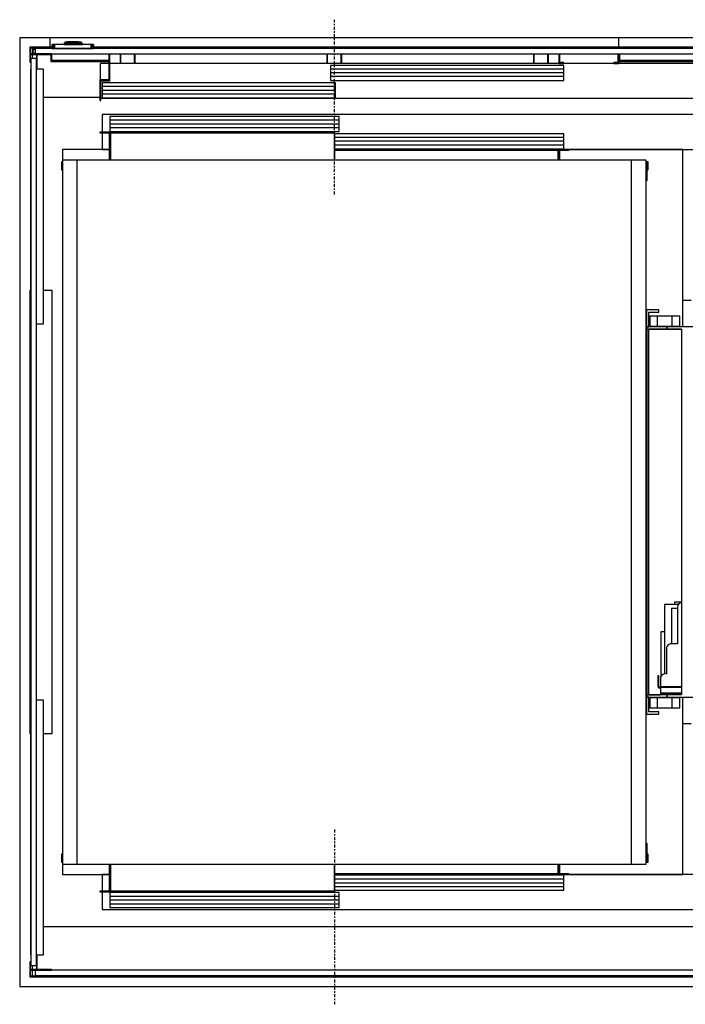
# Model space of a CAD drawing. Extents: x 5 to 3075, y 5 to 302.
# Drawn here: x 2465 to 2509, y 84 to 150 of the extents above; entities that cross this region are included whole.
import ezdxf

# ---------------------------------------------------------------- set-up
doc = ezdxf.new("R2010")
doc.units = 0
doc.header["$LTSCALE"] = 0.5
doc.header["$MEASUREMENT"] = 0
doc.linetypes.add('ACAD_ISO10W100', pattern=[18.5, 12, -3, 0.5, -3])
doc.layers.get('0').update_dxf_attribs({"linetype": 'CONTINUOUS'})
doc.layers.add('7', color=6, linetype='ACAD_ISO10W100')
doc.layers.add('8', color=3, linetype='CONTINUOUS')

# ---------------------------------------------------------------- blocks, each defined once
blk = doc.blocks.new('LD_20200403081456_00000041')
for p, q in [((0, 1881), (-20, 1881)), ((-20, 1881), (-20, -19)), ((40.5, 1881), (0, 1881)), ((1570, 1881), (1180.5, 1881)), ((1590, 1881), (1570, 1881)), ((1590, -19), (1590, 1881)), ((-20, -19), (0, -19)), ((0, -19), (1570, -19)), ((1570, -19), (1590, -19))]:
    blk.add_line(p, q)
blk = doc.blocks.new('LD_20200403081456_00000044')
for p, q in [((-41.7, 7.5), (-41.7, 0)), ((-41.5, 7.5), (-41.7, 7.5)), ((-41.7, 0), (-41.5, 0)), ((-41.5, 0), (-41.5, 7.5)), ((-41.5, 7.5), (-41.5, 0)), ((-41.2, 7.5), (-41.5, 7.5)), ((-41.5, 0), (-41.2, 0)), ((-41.2, 0), (-41.2, 7.5)), ((-41.2, 7.5), (-41.2, 0)), ((-40.6, 7.5), (-41.2, 7.5)), ((-41.2, 0), (-40.6, 0)), ((-40.6, 0), (-40.6, 7.5)), ((-40.6, 7.5), (-40.6, 0)), ((-39.8, 7.5), (-40.6, 7.5)), ((-40.6, 0), (-39.8, 0)), ((-39.8, 0), (-39.8, 7.5)), ((-39.8, 7.5), (-39.8, 0)), ((-38.8, 7.5), (-39.8, 7.5)), ((-39.8, 0), (-38.8, 0)), ((-38.8, 0), (-38.8, 7.5)), ((-38.8, 7.5), (-38.8, 0)), ((-37.8, 7.5), (-38.8, 7.5)), ((-38.8, 0), (-37.8, 0)), ((-37.8, 0), (-37.8, 7.5)), ((-37.8, 7.5), (-37.8, 0)), ((-36.7, 7.5), (-37.8, 7.5)), ((-37.8, 0), (-36.7, 0)), ((-36.7, 0), (-36.7, 7.5)), ((-36.7, 7.5), (-36.7, 0)), ((36.7, 7.5), (-36.7, 7.5)), ((-36.7, 0), (36.7, 0)), ((-17.4, 10.5), (-17.5, 10.4)), ((-17.5, 10.4), (-17.5, 10.3)), ((-17.5, 10.3), (-17.5, 10)), ((-17.5, 10), (-17.4, 10)), ((-17.4, 9.9), (-17.5, 9.9)), ((-17.5, 9.9), (-17.5, 7.5)), ((-17.5, 7.5), (-17.4, 7.5)), ((-15.6, 12.4), (-17.4, 10.6)), ((-17.4, 10.6), (-17.4, 10.5)), ((-17.4, 10), (-17.1, 10)), ((-17.1, 9.9), (-17.4, 9.9)), ((-17.4, 7.5), (-17.1, 7.5)), ((-17.3, 10.6), (-15.6, 12.4)), ((-16.9, 10.6), (-17.3, 10.6)), ((-17.2, 10), (-17.3, 10)), ((-17.3, 10), (-17.3, 9.9)), ((-17.3, 9.9), (-17.2, 9.9)), ((-16.9, 10), (-17.2, 10)), ((-17.2, 9.9), (-16.9, 9.9)), ((-17.1, 10), (-16.6, 10)), ((-16.6, 9.9), (-17.1, 9.9)), ((-17.1, 7.5), (-16.6, 7.5)), ((-16.5, 10.6), (-16.9, 10.6)), ((-16.4, 10), (-16.9, 10)), ((-16.9, 9.9), (-16.4, 9.9)), ((-16.6, 10), (-15.9, 10)), ((-15.9, 9.9), (-16.6, 9.9)), ((-16.6, 7.5), (-15.9, 7.5)), ((-16.5, 10.6), (-15.8, 10.6)), ((-15.7, 10), (-16.4, 10)), ((-16.4, 9.9), (-15.7, 9.9)), ((-15.8, 10.6), (-16.1, 10.5)), ((-15.9, 10.3), (-16.1, 10.5)), ((-15.9, 10.3), (-15.9, 10)), ((-15.9, 10), (-15.1, 10)), ((-15.1, 9.9), (-15.9, 9.9)), ((-15.9, 7.5), (-15.9, 9.9)), ((-15.9, 7.5), (-15.1, 7.5)), ((-15, 10.6), (-15.8, 10.6)), ((-14.9, 10), (-15.7, 10)), ((-15.7, 10), (-15.7, 9.9)), ((-15.7, 9.9), (-14.9, 9.9)), ((-15.5, 12.4), (-15.6, 12.4)), ((-15.4, 12.5), (-15.5, 12.4)), ((-15.3, 12.5), (-15.4, 12.5)), ((-15.2, 12.5), (-15.3, 12.5)), ((-14.9, 12.5), (-15.2, 12.5)), ((-15.1, 10), (-14.1, 10)), ((-14.1, 9.9), (-15.1, 9.9)), ((-15.1, 7.5), (-14.1, 7.5)), ((-14.1, 10.6), (-15, 10.6)), ((-14.3, 12.5), (-14.9, 12.5)), ((-14, 10), (-14.9, 10)), ((-14.9, 9.9), (-14, 9.9)), ((-13.6, 12.5), (-14.3, 12.5)), ((-13, 10.6), (-14.1, 10.6)), ((-14.1, 10), (-13.1, 10)), ((-13.1, 9.9), (-14.1, 9.9)), ((-14.1, 7.5), (-13.1, 7.5)), ((-13, 10), (-14, 10)), ((-14, 9.9), (-13, 9.9)), ((-12.9, 12.5), (-13.6, 12.5)), ((-13.1, 10), (-12, 10)), ((-12, 9.9), (-13.1, 9.9)), ((-13.1, 7.5), (-12, 7.5)), ((-13, 10.6), (-12, 12.4)), ((-12, 10), (-13, 10)), ((-13, 9.9), (-12, 9.9)), ((-12, 12.5), (-12.9, 12.5)), ((13, 12.5), (-12, 12.5)), ((13, 12.4), (-12, 12.4)), ((13, 10), (-12, 10)), ((-12, 10), (13, 10)), ((-12, 9.9), (13, 9.9)), ((13, 9.9), (-12, 9.9)), ((-12, 7.5), (13, 7.5)), ((-10.5, 13), (-10.5, 12.5)), ((-9, 13), (-10.5, 13)), ((-10.5, 12.5), (-9, 12.5)), ((-9, 13), (-9, 12.5)), ((0.5, 13), (-9, 13)), ((-9, 12.5), (0.5, 12.5)), ((10, 13), (0.5, 13)), ((0.5, 12.5), (0.5, 13)), ((0.5, 12.5), (10, 12.5)), ((11.5, 13), (10, 13)), ((10, 12.5), (10, 13)), ((10, 12.5), (11.5, 12.5)), ((11.5, 12.5), (11.5, 13)), ((13.9, 12.5), (13, 12.5)), ((14, 10.6), (13, 12.4)), ((14, 10), (13, 10)), ((13, 10), (14.1, 10)), ((13, 9.9), (14, 9.9)), ((14.1, 9.9), (13, 9.9)), ((13, 7.5), (14.1, 7.5)), ((14.6, 12.5), (13.9, 12.5)), ((15, 10.6), (14, 10.6)), ((15, 10), (14, 10)), ((14, 9.9), (15, 9.9)), ((14.1, 10), (15.1, 10)), ((15.1, 9.9), (14.1, 9.9)), ((14.1, 7.5), (15.1, 7.5)), ((15.3, 12.5), (14.6, 12.5)), ((16, 10.6), (15, 10.6)), ((15.9, 10), (15, 10)), ((15, 9.9), (15.9, 9.9)), ((15.1, 10), (16.1, 10)), ((16.1, 9.9), (15.1, 9.9)), ((15.1, 7.5), (16.1, 7.5)), ((15.8, 12.5), (15.3, 12.5)), ((16.2, 12.5), (15.8, 12.5)), ((16.7, 10), (15.9, 10)), ((15.9, 9.9), (16.7, 9.9)), ((16.8, 10.6), (16, 10.6)), ((16.1, 10), (16.9, 10)), ((16.9, 9.9), (16.1, 9.9)), ((16.1, 7.5), (16.9, 7.5)), ((16.3, 12.5), (16.2, 12.5)), ((16.4, 12.5), (16.3, 12.5)), ((16.5, 12.4), (16.4, 12.5)), ((16.6, 12.4), (16.5, 12.4)), ((18.4, 10.6), (16.6, 12.4)), ((18.2, 10.6), (16.6, 12.4)), ((17.4, 10), (16.7, 10)), ((16.7, 9.9), (16.7, 10)), ((16.7, 9.9), (17.4, 9.9)), ((17.4, 10.6), (16.8, 10.6)), ((16.8, 10.6), (17.1, 10.5)), ((16.9, 10.3), (17.1, 10.5)), ((16.9, 10.3), (16.9, 10)), ((16.9, 10), (17.6, 10)), ((17.6, 9.9), (16.9, 9.9)), ((16.9, 9.9), (16.9, 7.5)), ((16.9, 7.5), (17.6, 7.5)), ((17.9, 10.6), (17.4, 10.6)), ((17.9, 10), (17.4, 10)), ((17.4, 9.9), (17.9, 9.9)), ((17.6, 10), (18.1, 10)), ((18.1, 9.9), (17.6, 9.9)), ((17.6, 7.5), (18.1, 7.5)), ((18.2, 10.6), (17.9, 10.6)), ((18.2, 10), (17.9, 10)), ((17.9, 9.9), (18.2, 9.9)), ((18.1, 10), (18.4, 10)), ((18.4, 9.9), (18.1, 9.9)), ((18.1, 7.5), (18.4, 7.5)), ((18.3, 10), (18.2, 10)), ((18.2, 9.9), (18.3, 9.9)), ((18.3, 9.9), (18.3, 10)), ((18.4, 10.5), (18.4, 10.6)), ((18.5, 10.4), (18.4, 10.5)), ((18.4, 10), (18.5, 10)), ((18.5, 9.9), (18.4, 9.9)), ((18.4, 7.5), (18.5, 7.5)), ((18.5, 10.3), (18.5, 10.4)), ((18.5, 10), (18.5, 10.3)), ((18.5, 7.5), (18.5, 9.9)), ((36.7, 0), (36.7, 7.5)), ((36.7, 7.5), (36.7, 0)), ((37.8, 7.5), (36.7, 7.5)), ((36.7, 0), (37.8, 0)), ((37.8, 0), (37.8, 7.5)), ((37.8, 7.5), (37.8, 0)), ((38.8, 7.5), (37.8, 7.5)), ((37.8, 0), (38.8, 0)), ((38.8, 0), (38.8, 7.5)), ((38.8, 7.5), (38.8, 0)), ((39.8, 7.5), (38.8, 7.5)), ((38.8, 0), (39.8, 0)), ((39.8, 0), (39.8, 7.5)), ((39.8, 7.5), (39.8, 0)), ((40.6, 7.5), (39.8, 7.5)), ((39.8, 0), (40.6, 0)), ((40.6, 0), (40.6, 7.5)), ((40.6, 7.5), (40.6, 0)), ((41.2, 7.5), (40.6, 7.5)), ((40.6, 0), (41.2, 0)), ((41.2, 0), (41.2, 7.5)), ((41.2, 7.5), (41.2, 0)), ((41.5, 7.5), (41.2, 7.5)), ((41.2, 0), (41.5, 0)), ((41.5, 0), (41.5, 7.5)), ((41.5, 7.5), (41.5, 0)), ((41.7, 7.5), (41.5, 7.5)), ((41.5, 0), (41.7, 0)), ((41.7, 0), (41.7, 7.5))]:
    blk.add_line(p, q)
blk = doc.blocks.new('LD_20200403081456_00000045')
for p, q in [((-605.8, 0), (-605.8, -11)), ((-599.75, 0), (-605.8, 0)), ((-603.8, -9.5), (-603.8, -2)), ((-603.8, -2), (-599.75, -2)), ((-599.75, -9.5), (-603.8, -9.5)), ((-567.8, -12.5), (-567.8, -26.5)), ((-565.8, -24.5), (-565.8, -11)), ((-452, -11), (-452, -63)), ((-450, -65), (-450, -11)), ((450, -11), (450, -30)), ((452, -28), (452, -11)), ((568, -11), (568, -28)), ((570, -11), (570, -26.5)), ((570, -30), (570, -11)), ((572, -26.5), (572, -11)), ((899, -11), (899, -24.5)), ((901, -11.5), (911, -11.5)), ((901, -26.5), (901, -11.5)), ((-567.8, -26.5), (-453, -26.5)), ((-453, -24.5), (-565.8, -24.5)), ((-452, -30), (-469.5, -30)), ((-469.5, -30), (-469.5, -63)), ((-453, -26.5), (-453, -24.5)), ((869.5, -30), (-450, -30)), ((459.95, -34), (-7.7, -34)), ((-7.7, -34), (-7.7, -64)), ((450, -30), (460, -30)), ((460, -28), (452, -28)), ((459.95, -64), (459.95, -34)), ((460, -30), (460, -28)), ((568, -28), (560, -28)), ((560, -28), (560, -30)), ((560, -30), (570, -30)), ((570, -26.5), (572, -26.5)), ((899, -24.5), (573, -24.5)), ((573, -24.5), (573, -26.5)), ((573, -26.5), (901, -26.5)), ((869.5, -100), (869.5, -30)), ((-470, -63), (-470, -104.5)), ((-452, -63), (-470, -63)), ((-468, -104.5), (-468, -65)), ((-468, -65), (-450, -65)), ((2.2, -69), (-465.45, -69)), ((-465.45, -69), (-465.45, -99)), ((-7.7, -64), (459.95, -64)), ((2.2, -99), (2.2, -69)), ((-470, -104.5), (-468, -104.5)), ((-468, -100), (869.5, -100)), ((-465.45, -99), (2.2, -99))]:
    blk.add_line(p, q)
at = {"layer": '8'}
for p, q in [((460, -41.5), (-7.75, -41.5)), ((460, -49), (-7.75, -49)), ((460, -56.5), (-7.75, -56.5)), ((2.25, -76.5), (-465.5, -76.5)), ((2.25, -84), (-465.5, -84)), ((2.25, -91.5), (-465.5, -91.5))]:
    blk.add_line(p, q, dxfattribs=at)
blk = doc.blocks.new('LD_20200403081456_00000046')
for p, q in [((-1388.5, -13.5), (-1388.5, -32.5)), ((-1387.3, -32.5), (-1387.3, -13.5)), ((-1359.7, -32.5), (-1359.7, -13.5)), ((-1358.5, -32.5), (-1358.5, -13.5)), ((-974.5, -13.5), (-974.5, -32.5)), ((-973.3, -32.5), (-973.3, -13.5)), ((-945.7, -32.5), (-945.7, -13.5)), ((-944.5, -32.5), (-944.5, -13.5)), ((-560.5, -13.5), (-560.5, -32.5)), ((-559.3, -32.5), (-559.3, -13.5)), ((-531.7, -32.5), (-531.7, -13.5)), ((-530.5, -32.5), (-530.5, -13.5))]:
    blk.add_line(p, q)
blk = doc.blocks.new('LD_20200403081456_00000049')
for p, q in [((1143, 1400), (1141, 1400)), ((1141, 1398), (1141, 1363.7)), ((1143, 1363.7), (1143, 1400)), ((1141, 1363.7), (1143, 1363.7)), ((1141, 36.3), (1141, 2)), ((1143, 36.3), (1141, 36.3)), ((1143, 0), (1143, 36.3)), ((1141, 0), (1143, 0))]:
    blk.add_line(p, q)
blk = doc.blocks.new('LD_20200403081456_0000004A')
for p, q in [((-30.5, 15), (-30.5, -1.5)), ((-29, 15), (-30.5, 15)), ((-29, 0), (-29, 15)), ((1143, 0), (1141, 0)), ((1144.5, 15), (1143, 15)), ((1143, 15), (1143, 0)), ((1144.5, -1.5), (1144.5, 15)), ((-30.5, -1.5), (-29, -1.5)), ((64.5, -5), (64.5, -13)), ((64.5, -13), (64.5, -59.5)), ((64.5, -13), (66, -13)), ((66, -5), (66, -13)), ((66, -13), (66, -5)), ((66, -13), (67.5, -13)), ((66, -61), (66, -13)), ((67.5, -5), (67.5, -59.5)), ((67.5, -13), (67.5, -5)), ((516, -59.5), (516, -5)), ((516, -5), (516, -24.5)), ((964.5, -5), (964.5, -13)), ((964.5, -24.5), (964.5, -5)), ((964.5, -13), (966, -13)), ((966, -5), (966, -13)), ((966, -13), (966, -5)), ((966, -13), (967.5, -13)), ((966, -13), (966, -26)), ((967.5, -13), (967.5, -5)), ((967.5, -24.5), (967.5, -13)), ((1141, -1.5), (1144.5, -1.5)), ((516, -24.5), (516, -26)), ((964.5, -24.5), (516, -24.5)), ((516, -24.5), (964.5, -24.5)), ((516, -26), (964.5, -26)), ((964.5, -26), (964.5, -24.5)), ((966, -26), (986, -26)), ((986, -24.5), (967.5, -24.5)), ((986, -26), (986, -24.5)), ((64.5, -59.5), (46, -59.5)), ((46, -59.5), (46, -61)), ((46, -61), (66, -61)), ((67.5, -59.5), (67.5, -61)), ((516, -59.5), (67.5, -59.5)), ((67.5, -59.5), (516, -59.5)), ((67.5, -61), (516, -61)), ((516, -61), (516, -59.5))]:
    blk.add_line(p, q)
blk = doc.blocks.new('LD_20200403081456_0000004B')
for p, q in [((-1048, 61), (-1068, 61)), ((-1068, 61), (-1068, 59.5)), ((-1068, 59.5), (-1049.5, 59.5)), ((-1049.5, 59.5), (-1049.5, 13)), ((-1048, 13), (-1048, 61)), ((-598, 61), (-1046.5, 61)), ((-1046.5, 61), (-1046.5, 59.5)), ((-1046.5, 59.5), (-598, 59.5)), ((-598, 59.5), (-1046.5, 59.5)), ((-1046.5, 59.5), (-1046.5, 5)), ((-598, 59.5), (-598, 61)), ((-598, 5), (-598, 59.5)), ((-149.5, 26), (-598, 26)), ((-598, 26), (-598, 24.5)), ((-598, 24.5), (-149.5, 24.5)), ((-149.5, 24.5), (-598, 24.5)), ((-598, 24.5), (-598, 5)), ((-149.5, 24.5), (-149.5, 26)), ((-149.5, 5), (-149.5, 24.5)), ((-128, 26), (-148, 26)), ((-148, 26), (-148, 13)), ((-146.5, 24.5), (-128, 24.5)), ((-146.5, 13), (-146.5, 24.5)), ((-128, 24.5), (-128, 26)), ((-1144.5, 1.5), (-1144.5, -15)), ((-1143, 1.5), (-1144.5, 1.5)), ((-1143, -15), (-1143, 0)), ((-1048, 13), (-1049.5, 13)), ((-1049.5, 13), (-1049.5, 5)), ((-1046.5, 13), (-1048, 13)), ((-1048, 13), (-1048, 5)), ((-1048, 5), (-1048, 13)), ((-1046.5, 5), (-1046.5, 13)), ((-148, 13), (-149.5, 13)), ((-149.5, 13), (-149.5, 5)), ((-146.5, 13), (-148, 13)), ((-148, 13), (-148, 5)), ((-148, 5), (-148, 13)), ((-146.5, 5), (-146.5, 13)), ((30.5, 1.5), (27, 1.5)), ((27, 0), (29, 0)), ((29, 0), (29, -15)), ((30.5, -15), (30.5, 1.5)), ((-1144.5, -15), (-1143, -15)), ((29, -15), (30.5, -15))]:
    blk.add_line(p, q)
blk = doc.blocks.new('LD_20200403081456_00000050')
for p, q in [((1, 1405), (-29, 1405)), ((-29, 1405), (-29, -5)), ((1, -5), (1, 1405)), ((1111, 1405), (1, 1405)), ((1141, 1405), (1111, 1405)), ((1111, 1405), (1111, -5)), ((1141, -5), (1141, 1405)), ((-29, -5), (1, -5)), ((1, -5), (1111, -5)), ((1111, -5), (1141, -5))]:
    blk.add_line(p, q)
blk = doc.blocks.new('LD_20200403081456_00000051')
for p, q in [((-146.7, 405), (-171.7, 405)), ((-171.7, 405), (-171.7, 371)), ((-166.7, 400), (-146.7, 400)), ((-166.7, 371), (-166.7, 400)), ((-146.7, 400), (-146.7, 405)), ((-171.7, 371), (-171.7, 366)), ((-129.9, 371), (-171.7, 371)), ((-171.7, 371), (-166.7, 371)), ((-171.7, 366), (-129.9, 366)), ((-167.7, 366), (-171.7, 366)), ((-171.7, 366), (-171.7, -366)), ((-101.7, 366), (-167.7, 366)), ((-167.7, 366), (-167.7, -366)), ((-167.7, -366), (-167.7, 366)), ((-129.9, 371), (-129.9, 366)), ((-66.5, 371), (-129.9, 371)), ((-129.9, 366), (-129.9, 371)), ((-129.9, 366), (-101.7, 366)), ((-101.7, 366), (-101.7, 205.1)), ((36.5, 371), (-36.5, 371)), ((70.3, 358.5), (66.5, 358.5)), ((70.3, 358.4), (66.5, 358.4)), ((66.5, 358.4), (70.3, 358.4)), ((70.3, 358.4), (66.5, 358.4)), ((70.3, 358.4), (70.3, 358.5)), ((70.3, 346.4), (70.3, 358.4)), ((70.3, 358.4), (70.3, 358.4)), ((70.3, 346.4), (66.5, 346.4)), ((66.5, 346.4), (70.3, 346.4)), ((70.3, 306), (70.3, 346.4)), ((70.3, 71), (70.3, 256)), ((-101.7, 205.1), (-101.7, 103.3)), ((75, 163), (70.3, 163)), ((75, 114.3), (75, 163)), ((96.8, 146.5), (95.8, 146.5)), ((95.8, 146.5), (95.8, 116.5)), ((96.8, 116.5), (96.8, 146.5)), ((76, 127.8), (75, 127.8)), ((75, 122.8), (76, 122.8)), ((79, 120.8), (75, 120.8)), ((76, 122.8), (76, 127.8)), ((79, 105.8), (79, 120.8)), ((-101.7, 103.3), (-101.7, 50.2)), ((71.1, 104.4), (70.3, 104.3)), ((72.1, 104.8), (71.1, 104.4)), ((73, 105.5), (72.1, 104.8)), ((73.7, 106.4), (73, 105.5)), ((74.1, 107.4), (73.7, 106.4)), ((74.2, 108.5), (74.1, 107.4)), ((76.8, 116), (74.2, 113.5)), ((74.2, 113.5), (74.2, 108.5)), ((76.8, 86.5), (76.8, 116)), ((76.8, 105.8), (79, 105.8)), ((79.7, 116.5), (79, 116.5)), ((79.7, 97.5), (79.7, 116.5)), ((86.8, 116.5), (86.8, 86.5)), ((94.7, 116.5), (86.8, 116.5)), ((95.8, 116.5), (94.7, 116.5)), ((95.8, 116.5), (96.8, 116.5)), ((96.5, 116.5), (95.8, 116.5)), ((96.5, -116.5), (96.5, 116.5)), ((96.8, 116.5), (96.5, 116.5)), ((96.8, -116.5), (96.8, 116.5)), ((76.8, 96.9), (77.2, 97.5)), ((77.2, 96.5), (76.8, 96.6)), ((76.8, 96.2), (76.8, 96)), ((76.8, 96), (77.2, 95.5)), ((77.2, 95.5), (76.8, 95.6)), ((76.8, 95.5), (77.2, 95.5)), ((76.9, 85.2), (76.8, 86.5)), ((77.4, 84), (76.9, 85.2)), ((77.2, 97.5), (77.6, 97.6)), ((77.6, 96.5), (77.2, 96.5)), ((77.2, 95.5), (77.6, 95.5)), ((78.2, 83), (77.4, 84)), ((77.6, 97.6), (77.9, 97.6)), ((77.9, 96.5), (77.6, 96.5)), ((77.6, 95.5), (77.9, 95.5)), ((77.9, 97.6), (78.3, 97.5)), ((78.3, 96.5), (77.9, 96.5)), ((77.9, 95.5), (78.3, 95.5)), ((79.3, 82.2), (78.2, 83)), ((78.3, 97.5), (78.8, 96.9)), ((78.8, 96.6), (78.3, 96.5)), ((78.7, 96), (78.3, 95.5)), ((78.8, 95.6), (78.3, 95.5)), ((78.3, 95.5), (79.7, 95.5)), ((78.7, 96), (78.8, 96.6)), ((78.8, 96.9), (79, 96.1)), ((78.9, 96.6), (78.8, 96.6)), ((79, 96.1), (78.8, 95.6)), ((79, 96.3), (79, 96.2)), ((79.7, 96), (79, 96.1)), ((80.5, 81.7), (79.3, 82.2)), ((79.7, 97.2), (79.7, 97.5)), ((79.7, 96.8), (79.7, 97.2)), ((79.7, 96.5), (79.7, 96.8)), ((86.8, 96.5), (79.7, 96.5)), ((79.7, 96.5), (79.7, 95.5)), ((79.7, 96), (79.7, 96.5)), ((79.7, 95.6), (79.7, 96)), ((79.7, 95.5), (79.7, 95.6)), ((79.7, 95.5), (86.8, 95.5)), ((81.8, 81.5), (80.5, 81.7)), ((83, 81.7), (81.8, 81.5)), ((84.3, 82.2), (83, 81.7)), ((85.3, 83), (84.3, 82.2)), ((86.1, 84), (85.3, 83)), ((86.6, 85.2), (86.1, 84)), ((86.8, 86.5), (86.6, 85.2)), ((-101.7, 50.2), (-101.7, 9.8)), ((-101.7, 9.8), (-101.7, -32.5)), ((71, 3.3), (71.7, 3)), ((71.7, 3), (72.5, 2.5)), ((72.5, 2.5), (73, 1.7)), ((73, 1.7), (73.4, 0.9)), ((73.4, 0.9), (73.5, 0)), ((73.5, 0), (73.4, -0.9)), ((71.7, -3), (71, -3.3)), ((72.5, -2.5), (71.7, -3)), ((73, -1.7), (72.5, -2.5)), ((73.4, -0.9), (73, -1.7)), ((-101.7, -32.5), (-101.7, -50.2)), ((-101.7, -50.2), (-101.7, -366)), ((70.3, -256), (70.3, -71)), ((76.8, -86.5), (76.9, -85.2)), ((76.8, -116), (76.8, -86.5)), ((76.8, -96), (77.2, -95.5)), ((77.2, -95.5), (76.8, -95.5)), ((76.8, -95.6), (77.2, -95.5)), ((76.8, -96.2), (76.8, -96)), ((76.8, -96.6), (77.2, -96.5)), ((77.2, -97.5), (76.8, -96.9)), ((76.9, -85.2), (77.4, -84)), ((77.6, -95.5), (77.2, -95.5)), ((77.2, -96.5), (77.6, -96.5)), ((77.6, -97.6), (77.2, -97.5)), ((77.4, -84), (78.2, -83)), ((77.9, -95.5), (77.6, -95.5)), ((77.6, -96.5), (77.9, -96.5)), ((77.9, -97.6), (77.6, -97.6)), ((78.3, -95.5), (77.9, -95.5)), ((77.9, -96.5), (78.3, -96.5)), ((78.3, -97.5), (77.9, -97.6)), ((78.2, -83), (79.3, -82.2)), ((78.3, -95.5), (78.7, -96)), ((78.3, -95.5), (78.8, -95.6)), ((79.7, -95.5), (78.3, -95.5)), ((78.3, -96.5), (78.8, -96.6)), ((78.8, -96.9), (78.3, -97.5)), ((78.7, -96), (78.8, -96.6)), ((78.8, -95.6), (79, -96.1)), ((79, -96.1), (78.8, -96.9)), ((78.8, -96.6), (78.9, -96.6)), ((79.7, -96), (79, -96.1)), ((79, -96.2), (79, -96.3)), ((79.3, -82.2), (80.5, -81.7)), ((79.7, -95.5), (79.7, -96.5)), ((86.8, -95.5), (79.7, -95.5)), ((79.7, -95.6), (79.7, -95.5)), ((79.7, -96), (79.7, -95.6)), ((79.7, -96.5), (79.7, -96)), ((79.7, -96.5), (86.8, -96.5)), ((79.7, -96.8), (79.7, -96.5)), ((79.7, -97.2), (79.7, -96.8)), ((79.7, -97.5), (79.7, -97.2)), ((79.7, -116.5), (79.7, -97.5)), ((80.5, -81.7), (81.8, -81.5)), ((81.8, -81.5), (83, -81.7)), ((83, -81.7), (84.3, -82.2)), ((84.3, -82.2), (85.3, -83)), ((85.3, -83), (86.1, -84)), ((86.1, -84), (86.6, -85.2)), ((86.6, -85.2), (86.8, -86.5)), ((86.8, -86.5), (86.8, -116.5)), ((70.3, -104.3), (71.1, -104.4)), ((71.1, -104.4), (72.1, -104.8)), ((72.1, -104.8), (73, -105.5)), ((73, -105.5), (73.7, -106.4)), ((73.7, -106.4), (74.1, -107.4)), ((74.1, -107.4), (74.2, -108.5)), ((74.2, -108.5), (74.2, -113.5)), ((74.2, -113.5), (76.8, -116)), ((75, -256), (75, -114.3)), ((76.8, -116), (77.2, -116.5)), ((77.2, -116.5), (79.7, -116.5)), ((86.8, -116.5), (94.7, -116.5)), ((94.7, -116.5), (95.8, -116.5)), ((96.8, -116.5), (95.8, -116.5)), ((95.8, -116.5), (95.8, -146.5)), ((95.8, -116.5), (96.5, -116.5)), ((96.5, -116.5), (96.8, -116.5)), ((96.8, -146.5), (96.8, -116.5)), ((95.8, -146.5), (96.8, -146.5)), ((-107.8, -185.5), (-135.6, -185.5)), ((-135.6, -185.5), (-135.6, -324.3)), ((-109.6, -193), (-121.1, -193)), ((-121.1, -193), (-121.1, -264)), ((-101.7, -180.5), (-115.4, -180.5)), ((-115.4, -180.5), (-115.4, -185.5)), ((-109.2, -188.4), (-109.6, -191)), ((-109.6, -191), (-109.6, -264)), ((-108.2, -186), (-109.2, -188.4)), ((-106.6, -183.9), (-108.2, -186)), ((-104.6, -182.3), (-106.6, -183.9)), ((-102.2, -181.3), (-104.6, -182.3)), ((-101.7, -181.3), (-102.2, -181.3)), ((-135.6, -240), (-142.6, -240)), ((-142.6, -240), (-142.6, -329.8)), ((-131.2, -271.4), (-131.6, -274)), ((-131.6, -274), (-131.6, -324)), ((-130.2, -269), (-131.2, -271.4)), ((-128.6, -266.9), (-130.2, -269)), ((-126.6, -265.3), (-128.6, -266.9)), ((-124.2, -264.3), (-126.6, -265.3)), ((-121.6, -264), (-124.2, -264.3)), ((-109.6, -264), (-121.6, -264)), ((70.3, -346.4), (70.3, -306)), ((70.3, -308), (75, -308)), ((75, -308), (75, -306)), ((-148.6, -328), (-148.6, -328.8)), ((-146.6, -328), (-148.6, -328)), ((-148.6, -328.8), (-148.6, -330.9)), ((-146.6, -330.9), (-148.6, -330.9)), ((-148.6, -330.9), (-148.6, -334.2)), ((-148.6, -334.2), (-148.6, -338)), ((-146.6, -328.8), (-146.6, -328)), ((-146.6, -330.9), (-146.6, -328.8)), ((-146.6, -334.2), (-146.6, -330.9)), ((-146.6, -338), (-146.6, -334.2)), ((-143.2, -331.4), (-143.6, -334)), ((-143.6, -334), (-143.6, -349)), ((-142.2, -329), (-143.2, -331.4)), ((-140.6, -326.9), (-142.2, -329)), ((-138.6, -325.3), (-140.6, -326.9)), ((-136.2, -324.3), (-138.6, -325.3)), ((-133.6, -324), (-136.2, -324.3)), ((-131.6, -324), (-133.6, -324)), ((-148.6, -338), (-148.6, -349)), ((-148.6, -349), (-148, -351)), ((-148, -351), (-146.6, -352.5)), ((-146.6, -349), (-146.6, -338)), ((-146.3, -350), (-146.6, -349)), ((-146.6, -352.5), (-144.6, -353)), ((-145.6, -350.7), (-146.3, -350)), ((-144.6, -351), (-145.6, -350.7)), ((-144.1, -351), (-144.6, -351)), ((-144.6, -353), (-144.1, -353)), ((-143.7, -351), (-144.1, -351)), ((-144.1, -353), (-143.7, -353)), ((-143.6, -351), (-143.7, -351)), ((-143.7, -351), (-143.7, -353)), ((-143.7, -353), (-143.6, -353)), ((-143.6, -349), (-143.6, -349.5)), ((-143.6, -349.5), (-143.6, -349.9)), ((-143.6, -349.5), (-101.7, -349.5)), ((-143.6, -349.9), (-143.6, -350)), ((-123.6, -350), (-143.6, -350)), ((-143.6, -350), (-143.6, -351)), ((-143.6, -350), (-101.7, -350)), ((-143.6, -351), (-123.6, -351)), ((-143.6, -353), (-143.6, -351)), ((-101.7, -351), (-143.6, -351)), ((-143.6, -351), (-143.6, -351.5)), ((-143.6, -351.5), (-143.6, -353)), ((-101.7, -351.5), (-143.6, -351.5)), ((-143.6, -353), (-143.6, -355)), ((-101.7, -350), (-123.6, -350)), ((-123.6, -350), (-123.6, -351)), ((-123.6, -351), (-123.6, -350)), ((-123.6, -351), (-101.7, -351)), ((66.5, -346.4), (70.3, -346.4)), ((70.3, -346.4), (66.5, -346.4)), ((70.3, -358.4), (70.3, -346.4)), ((-171.7, -366), (-171.7, -371)), ((-129.9, -366), (-171.7, -366)), ((-171.7, -366), (-167.7, -366)), ((-171.7, -371), (-129.9, -371)), ((-171.7, -371), (-171.7, -405)), ((-166.7, -371), (-171.7, -371)), ((-167.7, -366), (-143.6, -366)), ((-166.7, -400), (-166.7, -371)), ((-143.6, -355), (-143.6, -362)), ((-143.6, -362), (-143.6, -363)), ((-143.6, -363), (-143.6, -363.7)), ((-101.7, -363), (-143.6, -363)), ((-143.6, -363.7), (-143.6, -364)), ((-143.6, -364), (-143.6, -366)), ((-142.8, -364), (-143.6, -364)), ((-143.6, -364), (-101.7, -364)), ((-140.6, -364), (-142.8, -364)), ((-140.6, -366), (-140.6, -364)), ((-137.4, -364), (-140.6, -364)), ((-133.6, -364), (-137.4, -364)), ((-101.7, -364), (-133.6, -364)), ((-129.9, -366), (-129.9, -371)), ((-101.7, -366), (-129.9, -366)), ((-129.9, -371), (-129.9, -366)), ((-129.9, -371), (-66.5, -371)), ((-36.5, -371), (36.5, -371)), ((66.5, -358.4), (70.3, -358.4)), ((70.3, -358.4), (66.5, -358.4)), ((66.5, -358.4), (70.3, -358.4)), ((66.5, -358.5), (70.3, -358.5)), ((70.3, -358.5), (70.3, -358.4)), ((70.3, -358.4), (70.3, -358.4)), ((-171.7, -405), (-146.7, -405)), ((-146.7, -400), (-166.7, -400)), ((-146.7, -405), (-146.7, -400))]:
    blk.add_line(p, q)
blk = doc.blocks.new('LD_20200403081456_0000005B')
for p, q in [((-586, 726), (-586, 705)), ((-492.5, 726), (-586, 726)), ((-489.5, 726), (-491, 726)), ((409, 726), (407.5, 726)), ((657, 726), (429, 726)), ((657, 371), (657, 726)), ((584.3, 392), (584, 392)), ((589.9, 392), (589.3, 392)), ((591, 392), (589.9, 392)), ((606, 392), (591, 392)), ((591, 392), (591, 372)), ((591, 372), (591, 392)), ((606, 392), (606, 372)), ((636, 392), (606, 392)), ((651, 392), (636, 392)), ((636, 372), (636, 392)), ((651, 372), (651, 392)), ((584, 372), (584.3, 372)), ((589.3, 372), (589.9, 372)), ((589.9, 372), (591, 372)), ((591, 372), (606, 372)), ((606, 372), (636, 372)), ((636, 372), (651, 372)), ((584.3, 310), (584, 310)), ((584, 290), (584.3, 290)), ((584.3, -290), (584, -290)), ((584, -310), (584.3, -310)), ((584.3, -372), (584, -372)), ((589.9, -372), (589.3, -372)), ((591, -372), (589.9, -372)), ((606, -372), (591, -372)), ((591, -372), (591, -392)), ((591, -392), (591, -372)), ((606, -372), (606, -392)), ((636, -372), (606, -372)), ((651, -372), (636, -372)), ((636, -392), (636, -372)), ((651, -392), (651, -372)), ((657, -726), (657, -371)), ((584, -392), (584.3, -392)), ((589.3, -392), (589.9, -392)), ((589.9, -392), (591, -392)), ((591, -392), (606, -392)), ((606, -392), (636, -392)), ((636, -392), (651, -392)), ((-586, -705), (-586, -726)), ((-586, -726), (-492.5, -726)), ((-491, -726), (-489.5, -726)), ((407.5, -726), (409, -726)), ((429, -726), (657, -726))]:
    blk.add_line(p, q)
blk = doc.blocks.new('LD_20200403081456_0000005C')
for p, q in [((914.5, 0), (-465.5, 0)), ((-465.5, 0), (-465.5, -35)), ((914.5, -70), (914.5, 0)), ((9.95, -4), (-449.95, -4)), ((-449.95, -4), (-449.95, -34)), ((9.95, -34), (9.95, -4)), ((-465.5, -36.5), (-465.5, -70)), ((-449.95, -34), (9.95, -34)), ((459.95, -38.5), (0.05, -38.5)), ((0.05, -38.5), (0.05, -68.5)), ((459.95, -68.5), (459.95, -38.5)), ((-465.5, -70), (-451.5, -70)), ((-450, -70), (-448.5, -70)), ((0, -70), (914.5, -70)), ((0.05, -68.5), (459.95, -68.5))]:
    blk.add_line(p, q)
at = {"layer": '7'}
blk.add_line((0, -160), (0, 190), dxfattribs=at)
at = {"layer": '8'}
for p, q in [((10, -11.5), (-450, -11.5)), ((10, -19), (-450, -19)), ((10, -26.5), (-450, -26.5)), ((460, -46), (0, -46)), ((460, -53.5), (0, -53.5)), ((460, -61), (0, -61))]:
    blk.add_line(p, q, dxfattribs=at)
blk = doc.blocks.new('LD_20200403081456_0000005D')
for p, q in [((-451.5, 70), (-465.5, 70)), ((-465.5, 70), (-465.5, 36.5)), ((-448.5, 70), (-450, 70)), ((914.5, 70), (0, 70)), ((459.95, 68.5), (0.05, 68.5)), ((0.05, 68.5), (0.05, 38.5)), ((459.95, 38.5), (459.95, 68.5)), ((914.5, 0), (914.5, 70)), ((-465.5, 35), (-465.5, 0)), ((9.95, 34), (-449.95, 34)), ((-449.95, 34), (-449.95, 4)), ((0.05, 38.5), (459.95, 38.5)), ((9.95, 4), (9.95, 34)), ((-465.5, 0), (914.5, 0)), ((-449.95, 4), (9.95, 4))]:
    blk.add_line(p, q)
at = {"layer": '7'}
blk.add_line((0, 160), (0, -190), dxfattribs=at)
at = {"layer": '8'}
for p, q in [((0, 61), (460, 61)), ((0, 53.5), (460, 53.5)), ((0, 46), (460, 46)), ((-450, 26.5), (10, 26.5)), ((-450, 19), (10, 19)), ((-450, 11.5), (10, 11.5))]:
    blk.add_line(p, q, dxfattribs=at)
blk = doc.blocks.new('LD_20200403081456_00000066')
for p, q in [((13.5, 43.5), (13.5, 13.5)), ((15, 43.5), (13.5, 43.5)), ((15, 15), (15, 43.5)), ((0, 30), (0, 0)), ((1.5, 30), (0, 30)), ((1.5, 1.5), (1.5, 30)), ((0, 0), (16.5, 0)), ((1.5, 15), (1.5, 13.5)), ((13.5, 15), (1.5, 15)), ((1.5, 13.5), (13.5, 13.5)), ((16.5, 1.5), (1.5, 1.5)), ((13.5, 13.5), (13.5, 15)), ((13.5, 13.5), (43.5, 13.5)), ((43.5, 15), (15, 15)), ((16.5, 0), (16.5, 1.5)), ((43.5, 13.5), (43.5, 15))]:
    blk.add_line(p, q)
blk = doc.blocks.new('LD_20200403081456_00000067')
for p, q in [((16.5, 0), (0, 0)), ((0, 0), (0, -30)), ((16.5, -1.5), (16.5, 0)), ((1.5, -1.5), (16.5, -1.5)), ((1.5, -30), (1.5, -1.5)), ((13.5, -13.5), (1.5, -13.5)), ((1.5, -13.5), (1.5, -15)), ((1.5, -15), (13.5, -15)), ((43.5, -13.5), (13.5, -13.5)), ((13.5, -13.5), (13.5, -43.5)), ((13.5, -15), (13.5, -13.5)), ((15, -15), (43.5, -15)), ((15, -43.5), (15, -15)), ((43.5, -15), (43.5, -13.5)), ((0, -30), (1.5, -30)), ((13.5, -43.5), (15, -43.5))]:
    blk.add_line(p, q)
blk = doc.blocks.new('LD_20200403081456_0000006B')
for p, q in [((5.5, 908), (-5.5, 908)), ((-5.5, 908), (-5.5, -908)), ((5.5, -908), (5.5, 908)), ((-5.5, -908), (5.5, -908))]:
    blk.add_line(p, q)
blk = doc.blocks.new('LD_20200403081456_00000071')
for p, q in [((5, 1860.5), (5, 1859.5)), ((44.83, 1862), (16.5, 1862)), ((1495.25, 1862), (128.17, 1862)), ((128.17, 1860.5), (1495.25, 1860.5)), ((1548.5, 1862), (1495.25, 1862)), ((1495.25, 1860.5), (1495.25, 1862)), ((5, 1847), (5, 1839)), ((2.5, 1818), (1.5, 1818)), ((1.5, 1818), (1.5, 1308)), ((27.5, 1818), (13.5, 1818)), ((27.5, 1308), (27.5, 1818)), ((1567, 1818), (1550, 1818)), ((1565, 1818), (1565, 1832)), ((1568.5, 1818), (1567, 1818)), ((1567, 1818), (1567, 1405.5)), ((1567, 1405.5), (1567, 1818)), ((1568.5, 1405.5), (1568.5, 1818)), ((27.5, 1762), (140.5, 1762)), ((1480, 1762), (1533, 1762)), ((1.5, 1374.5), (0, 1374.5)), ((0, 1374.5), (0, 487.5)), ((1.5, 487.5), (1.5, 1374.5)), ((45, 1374.5), (27.5, 1374.5)), ((45, 487.5), (45, 1374.5)), ((1325.25, 1354.5), (1308.5, 1354.5)), ((1350, 1352), (1350, 1350.5)), ((1350, 1350.5), (1350, 1352)), ((1521, 1237), (1521, 1352)), ((1521, 1352), (1521, 1237)), ((1532.5, 1354.5), (1530.25, 1354.5)), ((1567, 1355.5), (1567, 1308)), ((1567, 1308), (1567, 1355.5)), ((1568.5, 1308), (1568.5, 1355.5)), ((1570, 1354.5), (1568.5, 1354.5)), ((1570, 1284.5), (1570, 1354.5)), ((1.5, 1308), (2.5, 1308)), ((1.5, 1308), (1.5, 554)), ((13.5, 1308), (27.5, 1308)), ((1552, 1308), (1567, 1308)), ((1567, 1308), (1568.5, 1308)), ((1506, 1285), (1477.84, 1285)), ((1506, 1237), (1506, 1285)), ((1568, 1284.5), (1568, 577.5)), ((1570, 1284.5), (1568, 1284.5)), ((1570, 577.5), (1570, 1284.5)), ((1506, 993), (1506, 1187)), ((1521, 976), (1521, 1187)), ((1521, 1187), (1521, 675)), ((1504.25, 993), (1506, 993)), ((1506, 968), (1506, 993)), ((1504.25, 968), (1506, 968)), ((1521, 886), (1521, 976)), ((1521, 675), (1521, 886)), ((1521, 510), (1521, 625)), ((1521, 625), (1521, 510)), ((1568, 577.5), (1570, 577.5)), ((1570, 507.5), (1570, 577.5)), ((2.5, 554), (1.5, 554)), ((1.5, 554), (1.5, 44)), ((27.5, 554), (13.5, 554)), ((27.5, 44), (27.5, 554)), ((1567, 554), (1552, 554)), ((1568.5, 554), (1567, 554)), ((1567, 554), (1567, 506.5)), ((1567, 506.5), (1567, 554)), ((1568.5, 506.5), (1568.5, 554)), ((1308.5, 507.5), (1325.25, 507.5)), ((1350, 511.5), (1350, 510)), ((1350, 510), (1350, 511.5)), ((1530.25, 507.5), (1532.5, 507.5)), ((1568.5, 507.5), (1570, 507.5)), ((0, 487.5), (1.5, 487.5)), ((27.5, 487.5), (45, 487.5)), ((1567, 456.5), (1567, 44)), ((1567, 44), (1567, 456.5)), ((1568.5, 44), (1568.5, 456.5)), ((1533, 100), (27.5, 100)), ((1.5, 44), (2.5, 44)), ((13.5, 44), (27.5, 44)), ((1550, 44), (1567, 44)), ((1565, 30), (1565, 44)), ((1567, 44), (1568.5, 44)), ((5, 23), (5, 15)), ((5, 13.5), (5, 1.5)), ((16.5, 0), (74.75, 0)), ((74.75, 1.5), (74.75, 0)), ((1495.25, 1.5), (74.75, 1.5)), ((74.75, 0), (1495.25, 0)), ((1495.25, 0), (1495.25, 1.5)), ((1495.25, 0), (1548.5, 0))]:
    blk.add_line(p, q)
blk = doc.blocks.new('LD_20200403081456_00000073')
for p, q in [((-772.5, 5.5), (-772.5, -5.5)), ((772.5, 5.5), (-772.5, 5.5)), ((772.5, -5.5), (772.5, 5.5)), ((-772.5, -5.5), (772.5, -5.5))]:
    blk.add_line(p, q)
blk = doc.blocks.new('LD_20200403081456_0000007C')
for p, q in [((-772.5, 5.5), (-772.5, -5.5)), ((772.5, 5.5), (-772.5, 5.5)), ((772.5, -5.5), (772.5, 5.5)), ((-772.5, -5.5), (772.5, -5.5))]:
    blk.add_line(p, q)
blk = doc.blocks.new('LD_20200403081456_00000080')
for p, q in [((1180.5, 1881), (40.5, 1881)), ((40.5, 1881), (40.5, 1862)), ((1180.5, 1862), (1180.5, 1881)), ((40.5, 1862), (44.83, 1862)), ((128.17, 1862), (1180.5, 1862))]:
    blk.add_line(p, q)

msp = doc.modelspace()

# ---------------------------------------------------------------- block references
at = {"xscale": 0.03333333333333333, "yscale": 0.03333333333333333, "zscale": 0.03333333333333333}
for name, p in [('LD_20200403081456_0000005C', (2486.017, 143.2)), ('LD_20200403081456_00000041', (2465.667, 85.633)), ('LD_20200403081456_00000080', (2465.667, 85.633)), ('LD_20200403081456_00000044', (2468.55, 147.617)), ('LD_20200403081456_00000067', (2465.667, 147.7)), ('LD_20200403081456_00000071', (2465.667, 85.633)), ('LD_20200403081456_00000045', (2486.017, 147.617)), ('LD_20200403081456_00000073', (2491.775, 147.433)), ('LD_20200403081456_00000046', (2518, 147.7)), ('LD_20200403081456_0000006B', (2465.933, 116.667)), ('LD_20200403081456_0000004B', (2505.95, 140)), ('LD_20200403081456_0000005B', (2487.383, 116.667)), ('LD_20200403081456_00000050', (2468.817, 93.333)), ('LD_20200403081456_00000049', (2468.817, 93.333)), ('LD_20200403081456_00000051', (2512.583, 116.667)), ('LD_20200403081456_0000005D', (2486.017, 90.133)), ('LD_20200403081456_0000004A', (2468.817, 93.333)), ('LD_20200403081456_00000066', (2465.667, 85.633)), ('LD_20200403081456_0000007C', (2491.775, 85.9))]:
    msp.add_blockref(name, p, dxfattribs=at)

doc.saveas('drawing.dxf')
